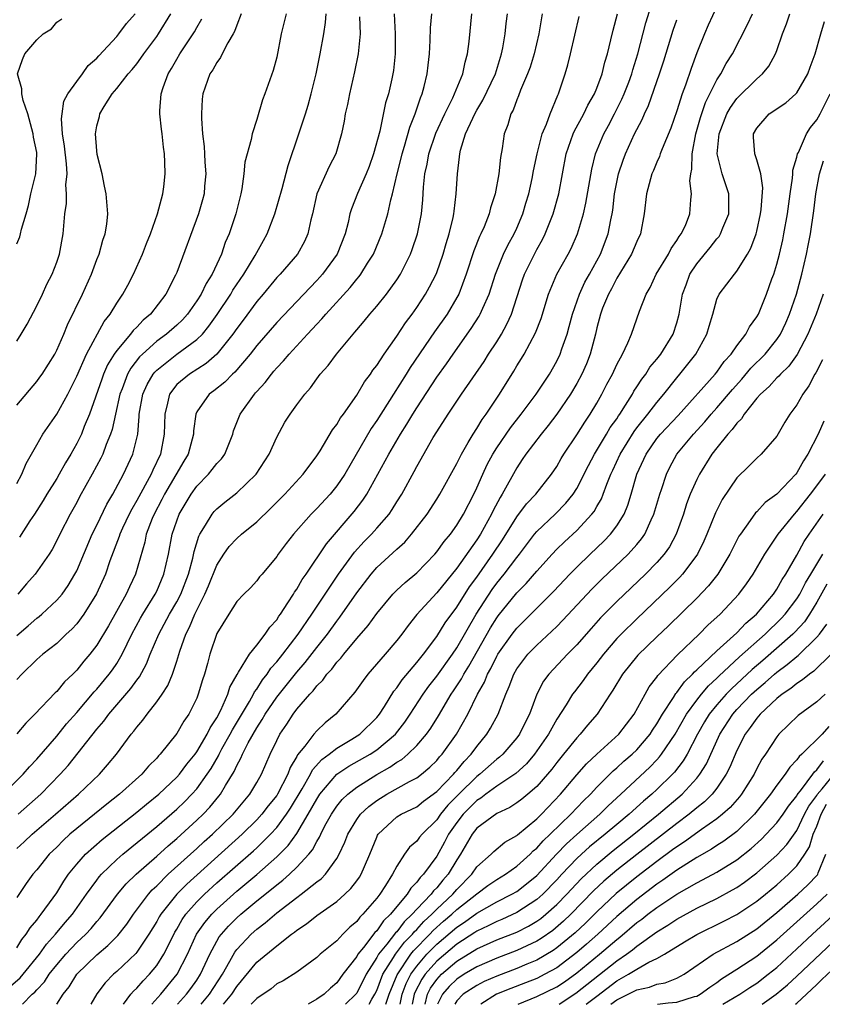
# Model space of a CAD drawing. Units: inches. Extents: x 2511000 to 2513632, y 1503000 to 1506000.
# Drawn here: x 2512197 to 2512278, y 1503000 to 1503098 of the extents above; entities that cross this region are included whole.
import ezdxf

# ---------------------------------------------------------------- set-up
doc = ezdxf.new("R2010")
doc.units = ezdxf.units.IN
doc.header["$MEASUREMENT"] = 0
doc.layers.add('LD25111503_2ft', color=120, linetype='Continuous')

msp = doc.modelspace()

# ---------------------------------------------------------------- linework, layer by layer
at = {"layer": 'LD25111503_2ft'}
for points, elevation in [([(2512197.592, 1503000), (2512198.56, 1503001), (2512198.794, 1503001.206), (2512199, 1503001.449), (2512199.762, 1503002.238), (2512200.26, 1503003), (2512201, 1503003.949), (2512201.901, 1503005), (2512203, 1503006.164), (2512203.898, 1503007), (2512204.429, 1503007.571), (2512205, 1503008.261), (2512205.355, 1503008.645), (2512207.062, 1503011), (2512207.951, 1503012.049), (2512208.938, 1503013), (2512211, 1503014.809), (2512212.148, 1503015.852), (2512213, 1503016.57), (2512215, 1503018.4), (2512215.626, 1503019), (2512216.3, 1503019.7), (2512217.207, 1503020.793), (2512217.37, 1503021), (2512217.872, 1503021.872), (2512218.736, 1503023.264), (2512219, 1503023.877), (2512219.41, 1503024.59), (2512219.572, 1503025), (2512220.138, 1503026.138), (2512221, 1503027.651), (2512221.547, 1503028.453), (2512221.847, 1503029), (2512223, 1503030.707), (2512225, 1503033.204), (2512225.846, 1503034.154), (2512227, 1503035.65), (2512228.067, 1503037), (2512229, 1503038.294), (2512229.317, 1503038.683), (2512231, 1503041.129), (2512232.427, 1503043), (2512233, 1503043.659), (2512235, 1503045.501), (2512235.793, 1503046.207), (2512236.49, 1503047), (2512238.025, 1503049), (2512239, 1503050.483), (2512239.319, 1503051), (2512241, 1503054.067), (2512241.458, 1503055), (2512242.15, 1503056.15), (2512242.629, 1503057), (2512243, 1503057.562), (2512243.533, 1503058.467), (2512243.937, 1503059), (2512245.273, 1503061), (2512246.7, 1503063.3), (2512247, 1503063.819), (2512247.458, 1503064.542), (2512247.727, 1503065), (2512248.878, 1503067.122), (2512249.432, 1503068.568), (2512250.157, 1503071), (2512251.006, 1503072.994), (2512252.14, 1503075), (2512252.44, 1503075.56), (2512253.065, 1503077), (2512253.658, 1503079), (2512253.917, 1503080.083), (2512254.507, 1503083.493), (2512254.888, 1503085), (2512255.701, 1503087), (2512256.161, 1503087.838), (2512256.771, 1503089), (2512257.519, 1503090.48), (2512257.74, 1503091), (2512258.19, 1503092.19), (2512258.493, 1503093), (2512258.598, 1503093.402), (2512259.095, 1503095), (2512259.903, 1503098.097), (2512260.815, 1503101)], 8360), ([(2512195.448, 1503001), (2512197.34, 1503002.66), (2512197.629, 1503003), (2512199.264, 1503005), (2512199.982, 1503006.018), (2512200.868, 1503007), (2512201.837, 1503008.163), (2512202.578, 1503009), (2512203.98, 1503011), (2512205, 1503012.416), (2512205.249, 1503012.751), (2512205.477, 1503013), (2512207, 1503014.472), (2512207.605, 1503015), (2512211, 1503017.77), (2512213, 1503019.509), (2512213.763, 1503020.237), (2512214.518, 1503021), (2512215, 1503021.54), (2512216.051, 1503023), (2512216.427, 1503023.573), (2512217.167, 1503024.833), (2512217.238, 1503025), (2512217.522, 1503025.522), (2512218.352, 1503027), (2512218.566, 1503027.434), (2512220.275, 1503030.275), (2512220.678, 1503031), (2512220.776, 1503031.224), (2512221, 1503031.514), (2512221.574, 1503032.425), (2512222.039, 1503033), (2512222.413, 1503033.587), (2512223, 1503034.23), (2512223.621, 1503035), (2512225.152, 1503037), (2512226.52, 1503039), (2512227.853, 1503041), (2512228.297, 1503041.703), (2512229.191, 1503043), (2512230.79, 1503045.211), (2512231.746, 1503046.254), (2512232.482, 1503047), (2512233, 1503047.581), (2512234.236, 1503049), (2512234.548, 1503049.452), (2512235, 1503050.215), (2512235.496, 1503051), (2512236.736, 1503053.264), (2512237, 1503053.774), (2512238.643, 1503056.643), (2512239, 1503057.234), (2512240.129, 1503059), (2512241.474, 1503061), (2512243.733, 1503064.267), (2512244.19, 1503065), (2512245, 1503066.237), (2512245.468, 1503067), (2512246.02, 1503067.98), (2512246.476, 1503069), (2512247.585, 1503072.415), (2512247.788, 1503073), (2512248.767, 1503075), (2512249, 1503075.445), (2512249.566, 1503076.434), (2512249.835, 1503077), (2512250.63, 1503079), (2512251.207, 1503081), (2512251.941, 1503085), (2512252.629, 1503087), (2512252.74, 1503087.26), (2512253.706, 1503089), (2512254.122, 1503089.878), (2512254.767, 1503091), (2512255, 1503091.587), (2512255.524, 1503093), (2512255.809, 1503094.191), (2512256.061, 1503095), (2512256.41, 1503096.41), (2512256.626, 1503097.374), (2512257.077, 1503099)], 8358), ([(2512195.633, 1503021), (2512197.645, 1503023), (2512198.263, 1503023.737), (2512199, 1503024.504), (2512201, 1503026.798), (2512201.98, 1503028.02), (2512203, 1503029.174), (2512204.756, 1503031.244), (2512205, 1503031.502), (2512206.252, 1503033), (2512206.569, 1503033.431), (2512207, 1503034.081), (2512207.544, 1503035), (2512208.033, 1503036.033), (2512208.516, 1503037), (2512209.387, 1503038.612), (2512209.61, 1503039), (2512210.858, 1503041), (2512211, 1503041.297), (2512211.723, 1503043), (2512212.162, 1503045), (2512212.547, 1503047), (2512213, 1503048.332), (2512213.253, 1503049), (2512214.438, 1503051), (2512215, 1503051.793), (2512216.19, 1503053), (2512216.557, 1503053.443), (2512217, 1503054.054), (2512217.467, 1503054.533), (2512217.806, 1503055), (2512218.599, 1503057), (2512218.691, 1503057.309), (2512219.357, 1503059), (2512220.773, 1503061), (2512220.888, 1503061.112), (2512221, 1503061.26), (2512221.847, 1503062.153), (2512222.469, 1503063), (2512222.725, 1503063.275), (2512223, 1503063.612), (2512223.688, 1503064.312), (2512224.245, 1503065), (2512226.074, 1503067), (2512226.529, 1503067.471), (2512227, 1503067.999), (2512227.497, 1503068.503), (2512227.903, 1503069), (2512230.338, 1503071.662), (2512231, 1503072.5), (2512231.237, 1503072.763), (2512231.412, 1503073), (2512232.077, 1503074.077), (2512232.671, 1503075), (2512233.502, 1503077), (2512234.099, 1503079), (2512234.414, 1503080.414), (2512234.584, 1503081), (2512235.047, 1503083), (2512235.435, 1503084.565), (2512235.525, 1503085), (2512235.771, 1503085.771), (2512236.306, 1503087.693), (2512236.844, 1503089), (2512237.375, 1503090.625), (2512237.544, 1503091), (2512237.752, 1503091.752), (2512238.042, 1503093), (2512238.126, 1503093.874), (2512238.277, 1503095), (2512238.356, 1503096.356), (2512238.38, 1503097.62), (2512238.506, 1503099)], 8348), ([(2512249.548, 1503099), (2512249.197, 1503097), (2512248.737, 1503095), (2512248.328, 1503093.672), (2512248.086, 1503093), (2512247.38, 1503091.38), (2512247.178, 1503090.822), (2512247, 1503090.41), (2512246.627, 1503089.374), (2512246.407, 1503089), (2512246.104, 1503087.896), (2512245.755, 1503087), (2512245.535, 1503085.535), (2512245.358, 1503084.642), (2512245.2, 1503083), (2512244.839, 1503081), (2512244.385, 1503079.615), (2512244.242, 1503079), (2512243.729, 1503077.73), (2512243.407, 1503077), (2512243.267, 1503076.733), (2512242.691, 1503075.309), (2512241.953, 1503073), (2512241.195, 1503071), (2512241, 1503070.641), (2512240.028, 1503069), (2512238.781, 1503067.219), (2512236.349, 1503063.651), (2512235.951, 1503063), (2512234.664, 1503061), (2512233, 1503058.369), (2512232.445, 1503057.555), (2512229.795, 1503053), (2512229, 1503051.812), (2512228.34, 1503051), (2512227, 1503049.545), (2512226.453, 1503049), (2512224.668, 1503047), (2512223.936, 1503046.064), (2512223.151, 1503045), (2512223, 1503044.761), (2512221.532, 1503043), (2512221.281, 1503042.718), (2512221, 1503042.327), (2512220.363, 1503041.637), (2512219.717, 1503041), (2512219, 1503040.256), (2512218.199, 1503039), (2512217, 1503037.073), (2512216.323, 1503035), (2512216.081, 1503034.081), (2512215.771, 1503033), (2512215.572, 1503032.428), (2512215.157, 1503031), (2512215, 1503030.613), (2512214.204, 1503029), (2512213.709, 1503028.291), (2512213, 1503027.077), (2512211.347, 1503025), (2512211.173, 1503024.827), (2512211, 1503024.62), (2512210.186, 1503023.814), (2512209.496, 1503023), (2512207.266, 1503021), (2512205.996, 1503020.004), (2512203, 1503017.569), (2512202.326, 1503017), (2512201.635, 1503016.365), (2512201, 1503015.723), (2512200.247, 1503015), (2512199, 1503013.455), (2512198.606, 1503013), (2512197.929, 1503012.071), (2512197, 1503010.67)], 8354), ([(2512197, 1503015.582), (2512197.754, 1503016.246), (2512198.547, 1503017), (2512200.889, 1503019), (2512203.185, 1503021), (2512205.262, 1503023), (2512206.077, 1503023.923), (2512206.96, 1503025), (2512208.453, 1503027), (2512208.71, 1503027.29), (2512209, 1503027.703), (2512209.597, 1503028.403), (2512210.028, 1503029), (2512211, 1503030.232), (2512211.538, 1503031), (2512212.118, 1503031.882), (2512212.57, 1503033), (2512213, 1503034.287), (2512213.313, 1503035.313), (2512213.905, 1503037), (2512214.287, 1503037.713), (2512214.803, 1503039), (2512215.824, 1503041), (2512216.183, 1503041.817), (2512217, 1503043.881), (2512217.709, 1503045), (2512218.238, 1503045.762), (2512219, 1503046.578), (2512219.479, 1503047), (2512221, 1503048.23), (2512222.41, 1503049.59), (2512223.798, 1503051), (2512225.632, 1503053), (2512227, 1503054.822), (2512227.333, 1503055.333), (2512228.59, 1503057.41), (2512229, 1503057.943), (2512229.38, 1503058.62), (2512229.663, 1503059), (2512231, 1503060.899), (2512231.778, 1503062.222), (2512232.379, 1503063), (2512232.62, 1503063.38), (2512233, 1503063.869), (2512233.731, 1503065), (2512235, 1503066.787), (2512235.873, 1503068.128), (2512236.532, 1503069), (2512237, 1503069.653), (2512237.879, 1503071), (2512238.284, 1503071.716), (2512238.944, 1503073), (2512239, 1503073.139), (2512239.649, 1503075), (2512239.938, 1503076.062), (2512240.237, 1503077), (2512240.641, 1503078.641), (2512240.709, 1503079), (2512240.727, 1503079.273), (2512240.952, 1503081), (2512241.058, 1503083), (2512241.286, 1503084.714), (2512241.305, 1503085), (2512241.385, 1503085.385), (2512241.89, 1503087), (2512242.591, 1503088.591), (2512242.791, 1503089), (2512243, 1503089.379), (2512243.624, 1503090.376), (2512244.859, 1503093), (2512245.485, 1503095), (2512245.605, 1503095.605), (2512245.828, 1503097), (2512245.943, 1503098.057), (2512246.074, 1503099)], 8352), ([(2512234.752, 1503099), (2512234.848, 1503097), (2512234.84, 1503095), (2512234.663, 1503093.337), (2512234.615, 1503093), (2512234.511, 1503092.511), (2512234.167, 1503091), (2512233.888, 1503090.112), (2512233.293, 1503087.293), (2512232.681, 1503085), (2512232.241, 1503083.759), (2512231.93, 1503083), (2512231.062, 1503081.062), (2512230.478, 1503079.522), (2512230.322, 1503079), (2512230.134, 1503078.134), (2512229.831, 1503077), (2512229.028, 1503075), (2512227.587, 1503073), (2512227.314, 1503072.686), (2512227, 1503072.34), (2512223, 1503068.14), (2512221, 1503065.86), (2512220.329, 1503065), (2512218.801, 1503063.199), (2512218.57, 1503063), (2512217.815, 1503062.185), (2512216.693, 1503061.307), (2512216.251, 1503061), (2512215, 1503059.216), (2512214.896, 1503059), (2512214.678, 1503057.321), (2512214.669, 1503057), (2512214.138, 1503055), (2512213.703, 1503054.297), (2512212.91, 1503052.91), (2512211.787, 1503051), (2512211.525, 1503050.475), (2512210.737, 1503049), (2512210.549, 1503048.548), (2512209.958, 1503047), (2512209.799, 1503046.201), (2512208.865, 1503043), (2512208.26, 1503041.739), (2512207.934, 1503041), (2512206.174, 1503037.826), (2512205, 1503035.884), (2512204.313, 1503035), (2512203.709, 1503034.291), (2512203, 1503033.413), (2512202.595, 1503033), (2512201.777, 1503032.223), (2512201, 1503031.266), (2512200.858, 1503031.142), (2512198.802, 1503029), (2512197.9, 1503028.1), (2512197, 1503027.021)], 8346), ([(2512197, 1503036.854), (2512198.156, 1503037.844), (2512199, 1503038.6), (2512199.229, 1503038.771), (2512199.497, 1503039), (2512201, 1503040.382), (2512201.53, 1503041), (2512202.14, 1503041.86), (2512202.826, 1503043), (2512203, 1503043.343), (2512204.541, 1503047), (2512205, 1503047.907), (2512206.005, 1503049.995), (2512206.608, 1503051), (2512207.684, 1503053), (2512208.614, 1503055), (2512209.096, 1503057), (2512209.255, 1503058.745), (2512209.259, 1503059), (2512209.615, 1503061), (2512210.039, 1503061.961), (2512210.642, 1503063), (2512210.796, 1503063.204), (2512211, 1503063.4), (2512213, 1503064.974), (2512215, 1503066.437), (2512215.568, 1503067), (2512216.223, 1503067.776), (2512217.059, 1503068.941), (2512218.409, 1503071), (2512218.618, 1503071.381), (2512219.709, 1503073), (2512220.846, 1503074.846), (2512221.662, 1503076.338), (2512222.054, 1503077), (2512222.82, 1503079), (2512223.532, 1503081.532), (2512224.153, 1503083.847), (2512225.208, 1503087), (2512225.864, 1503089), (2512226.13, 1503089.87), (2512226.452, 1503091), (2512226.93, 1503093), (2512227.328, 1503095), (2512227.696, 1503097), (2512227.872, 1503098.128), (2512227.929, 1503099)], 8342), ([(2512197, 1503059.904), (2512199, 1503062.259), (2512199.321, 1503062.679), (2512199.541, 1503063), (2512200.8, 1503065), (2512201, 1503065.375), (2512201.723, 1503067), (2512202.091, 1503067.909), (2512203.577, 1503071), (2512204.473, 1503073), (2512205, 1503074.444), (2512205.232, 1503075), (2512205.62, 1503076.38), (2512205.848, 1503077), (2512205.998, 1503077.998), (2512206.108, 1503079), (2512205.942, 1503081), (2512205.792, 1503081.792), (2512205.529, 1503083), (2512205.045, 1503084.955), (2512205, 1503085.3), (2512204.861, 1503087), (2512205, 1503087.796), (2512205.265, 1503088.735), (2512205.313, 1503089), (2512205.755, 1503089.755), (2512206.559, 1503091), (2512207, 1503091.536), (2512208.14, 1503093), (2512208.547, 1503093.453), (2512209, 1503094.02), (2512209.425, 1503094.575), (2512209.697, 1503095), (2512211, 1503096.751), (2512211.172, 1503097), (2512212.402, 1503099)], 8334), ([(2512197, 1503066.295), (2512197.45, 1503067), (2512198.03, 1503067.971), (2512199, 1503069.827), (2512199.572, 1503071), (2512200.024, 1503071.976), (2512200.547, 1503073), (2512201, 1503074.171), (2512201.274, 1503075), (2512201.638, 1503077), (2512201.82, 1503079), (2512201.962, 1503080.038), (2512201.978, 1503081), (2512201.926, 1503081.926), (2512202.036, 1503083), (2512201.991, 1503084.009), (2512201.782, 1503085.782), (2512201.589, 1503087), (2512201.482, 1503088.518), (2512201.53, 1503089), (2512201.724, 1503090.276), (2512202.119, 1503091), (2512203, 1503092.238), (2512203.586, 1503093), (2512204.157, 1503093.843), (2512205, 1503094.563), (2512205.196, 1503094.804), (2512207, 1503096.735), (2512207.223, 1503097), (2512207.97, 1503098.03), (2512208.84, 1503099)], 8332), ([(2512223.935, 1503099), (2512223.457, 1503097), (2512223, 1503094.663), (2512222.652, 1503093.349), (2512221.807, 1503091), (2512221.574, 1503090.425), (2512221, 1503088.441), (2512220.535, 1503087), (2512220.442, 1503086.442), (2512219.815, 1503084.185), (2512219.721, 1503083), (2512219.512, 1503081.512), (2512219.397, 1503081), (2512218.901, 1503079), (2512218.238, 1503077), (2512217.858, 1503076.142), (2512217.463, 1503075), (2512216.534, 1503073), (2512215.94, 1503072.06), (2512215.442, 1503071), (2512215, 1503070.316), (2512214.07, 1503069), (2512213.567, 1503068.433), (2512213, 1503067.9), (2512211.99, 1503067), (2512211, 1503066.279), (2512209.571, 1503065), (2512209.28, 1503064.72), (2512208.406, 1503063.594), (2512208.082, 1503063), (2512207.527, 1503061.527), (2512207.31, 1503061), (2512206.863, 1503059), (2512206.548, 1503057.452), (2512206.39, 1503057), (2512205.943, 1503055.943), (2512205.601, 1503055), (2512205.406, 1503054.594), (2512204.547, 1503053), (2512203.283, 1503050.717), (2512203, 1503050.169), (2512202.338, 1503049), (2512201.304, 1503047), (2512201, 1503046.357), (2512200.533, 1503045.467), (2512200.23, 1503045), (2512198.853, 1503043), (2512197.98, 1503042.02), (2512197.116, 1503041)], 8340), ([(2512197.149, 1503019), (2512199.415, 1503021), (2512201.358, 1503023), (2512202.132, 1503023.868), (2512205, 1503027.491), (2512205.703, 1503028.297), (2512206.211, 1503029), (2512208.426, 1503031.574), (2512209, 1503032.416), (2512209.261, 1503032.739), (2512209.973, 1503034.027), (2512210.356, 1503035), (2512211.194, 1503037), (2512212.278, 1503039), (2512213, 1503040.234), (2512213.4, 1503041), (2512214.171, 1503043), (2512214.601, 1503044.602), (2512214.735, 1503045.265), (2512215.199, 1503046.8), (2512215.311, 1503047), (2512215.88, 1503047.88), (2512216.539, 1503049), (2512216.745, 1503049.255), (2512217, 1503049.532), (2512217.806, 1503050.194), (2512219, 1503051.131), (2512220.948, 1503053), (2512222.234, 1503055), (2512223, 1503056.692), (2512223.821, 1503058.179), (2512224.339, 1503059), (2512225, 1503059.923), (2512225.796, 1503061), (2512226.362, 1503061.638), (2512227, 1503062.529), (2512227.357, 1503063), (2512228.136, 1503063.864), (2512228.968, 1503065), (2512230.625, 1503067), (2512230.809, 1503067.191), (2512231, 1503067.431), (2512231.728, 1503068.272), (2512232.311, 1503069), (2512233, 1503069.791), (2512233.968, 1503071), (2512235, 1503072.421), (2512235.373, 1503073), (2512236.384, 1503075), (2512236.557, 1503075.443), (2512237.078, 1503077), (2512237.459, 1503079), (2512237.597, 1503080.403), (2512237.668, 1503081.668), (2512237.814, 1503083), (2512238.035, 1503083.965), (2512238.201, 1503085), (2512238.91, 1503087.09), (2512239.797, 1503089), (2512240.598, 1503090.598), (2512240.778, 1503091), (2512241.595, 1503093), (2512241.828, 1503094.172), (2512242.075, 1503095), (2512242.227, 1503096.227), (2512242.509, 1503099)], 8350), ([(2512219.45, 1503099), (2512219, 1503097.874), (2512218.768, 1503097.231), (2512218.645, 1503097), (2512218.11, 1503096.11), (2512217.539, 1503095), (2512217.367, 1503094.633), (2512217, 1503094.15), (2512216.6, 1503093.4), (2512216.304, 1503093), (2512215.608, 1503091), (2512215.529, 1503090.471), (2512215.489, 1503089), (2512215.461, 1503088.539), (2512215.587, 1503087), (2512215.747, 1503085.747), (2512215.766, 1503085), (2512215.813, 1503084.187), (2512215.904, 1503083), (2512215.787, 1503081.788), (2512215.736, 1503081), (2512215.59, 1503080.41), (2512215.161, 1503079), (2512213, 1503073.159), (2512212.878, 1503072.878), (2512211.917, 1503071), (2512210.385, 1503069), (2512209.628, 1503068.372), (2512209, 1503067.7), (2512208.64, 1503067.36), (2512208.384, 1503067), (2512207, 1503065.369), (2512206.748, 1503065), (2512206.081, 1503063.919), (2512205.682, 1503063), (2512205.495, 1503062.505), (2512204.282, 1503059), (2512203.759, 1503057.759), (2512203.469, 1503057), (2512203, 1503056.056), (2512202.404, 1503055), (2512201.873, 1503054.127), (2512201.258, 1503053), (2512201, 1503052.567), (2512200.019, 1503051), (2512199.639, 1503050.361), (2512198.779, 1503049), (2512198.317, 1503048.317), (2512197.291, 1503046.709)], 8338), ([(2512267, 1503099.732), (2512266.14, 1503097.86), (2512265.773, 1503097), (2512265, 1503095.096), (2512264.442, 1503093.558), (2512263.881, 1503091.881), (2512263.546, 1503091), (2512263, 1503089.305), (2512262.406, 1503087.594), (2512261.527, 1503085.527), (2512261.337, 1503085), (2512261.267, 1503084.733), (2512261, 1503084.179), (2512260.657, 1503083.343), (2512260.497, 1503083), (2512259.958, 1503081), (2512259.745, 1503079), (2512259.362, 1503077), (2512259, 1503076.256), (2512258.484, 1503075), (2512257, 1503072.571), (2512256.465, 1503071.534), (2512256.159, 1503071), (2512255.582, 1503069.582), (2512255.365, 1503069), (2512255, 1503067.626), (2512254.857, 1503067), (2512254.334, 1503065), (2512253.963, 1503064.037), (2512253.506, 1503063), (2512253, 1503062.066), (2512252.367, 1503061), (2512251.006, 1503058.994), (2512250.153, 1503057.847), (2512249.434, 1503057), (2512247.916, 1503055), (2512247.557, 1503054.443), (2512247, 1503053.632), (2512245.555, 1503051), (2512245.33, 1503050.67), (2512244.645, 1503049.355), (2512244.487, 1503049), (2512243.365, 1503047), (2512243, 1503046.436), (2512241, 1503043.605), (2512239, 1503041.127), (2512237.022, 1503038.978), (2512236.131, 1503037.869), (2512235.496, 1503037), (2512235, 1503036.353), (2512233.853, 1503035), (2512232.12, 1503033), (2512231.626, 1503032.374), (2512230.809, 1503031.192), (2512228.918, 1503029), (2512227.855, 1503028.145), (2512227, 1503027.333), (2512226.715, 1503027), (2512225.82, 1503025.82), (2512225.079, 1503024.921), (2512225, 1503024.758), (2512224.342, 1503023.658), (2512224.109, 1503023), (2512223.074, 1503021), (2512223, 1503020.886), (2512222.153, 1503019.847), (2512221.511, 1503019), (2512221, 1503018.44), (2512219.542, 1503017), (2512213.995, 1503012.005), (2512213.003, 1503011), (2512211.413, 1503009), (2512211.256, 1503008.744), (2512211, 1503008.263), (2512210.222, 1503007), (2512209, 1503005.201), (2512208.91, 1503005.09), (2512207, 1503003.293), (2512206.663, 1503003), (2512205.843, 1503002.157), (2512205, 1503001.048), (2512204.426, 1503000)], 8364), ([(2512207.681, 1503000), (2512208.414, 1503001), (2512208.676, 1503001.325), (2512209, 1503001.615), (2512209.638, 1503002.362), (2512210.278, 1503003), (2512211, 1503003.881), (2512211.705, 1503005), (2512212.154, 1503005.846), (2512212.802, 1503007.198), (2512213, 1503007.518), (2512213.534, 1503008.466), (2512213.914, 1503009), (2512215, 1503010.23), (2512215.766, 1503011), (2512217, 1503012.13), (2512220.67, 1503015.33), (2512221, 1503015.638), (2512222.374, 1503017), (2512223, 1503017.69), (2512223.971, 1503019), (2512224.384, 1503019.615), (2512225.553, 1503021.553), (2512226.374, 1503023), (2512226.578, 1503023.422), (2512227.518, 1503024.482), (2512228.226, 1503025), (2512229, 1503025.619), (2512230.499, 1503026.499), (2512231.294, 1503027), (2512233, 1503028.665), (2512233.275, 1503029), (2512233.78, 1503029.78), (2512234.712, 1503031.288), (2512235, 1503031.623), (2512235.55, 1503032.45), (2512237, 1503034.158), (2512237.675, 1503035), (2512239, 1503036.773), (2512239.857, 1503038.144), (2512241, 1503039.683), (2512242.277, 1503041.723), (2512243, 1503042.711), (2512244.607, 1503045), (2512245.564, 1503046.436), (2512247, 1503048.729), (2512247.982, 1503050.019), (2512248.912, 1503051), (2512250.481, 1503053), (2512251, 1503053.77), (2512251.442, 1503054.558), (2512251.716, 1503055), (2512253, 1503056.92), (2512253.796, 1503058.205), (2512254.346, 1503059), (2512255, 1503060.095), (2512255.515, 1503061), (2512256.016, 1503061.984), (2512256.562, 1503063), (2512257, 1503063.969), (2512257.569, 1503065), (2512258.108, 1503066.108), (2512258.479, 1503067), (2512259.277, 1503069.277), (2512259.936, 1503071), (2512260.341, 1503071.659), (2512260.939, 1503073), (2512262.161, 1503075), (2512262.436, 1503075.564), (2512263, 1503076.337), (2512263.248, 1503076.752), (2512263.451, 1503077), (2512263.856, 1503077.856), (2512264.299, 1503079), (2512264.405, 1503080.405), (2512264.478, 1503081), (2512264.32, 1503082.32), (2512264.404, 1503083), (2512264.52, 1503083.48), (2512264.533, 1503085), (2512264.914, 1503087), (2512265.37, 1503088.63), (2512265.871, 1503090.129), (2512266.316, 1503091), (2512267, 1503092.401), (2512267.39, 1503093), (2512267.947, 1503094.053), (2512268.569, 1503095), (2512270.07, 1503097.93), (2512270.563, 1503099)], 8366), ([(2512210.497, 1503000), (2512211.397, 1503001), (2512213.056, 1503003), (2512214.066, 1503005), (2512214.991, 1503007), (2512215.809, 1503008.191), (2512216.501, 1503009), (2512217, 1503009.501), (2512219, 1503011.304), (2512221.011, 1503012.989), (2512223, 1503014.74), (2512224.133, 1503015.867), (2512225, 1503017.086), (2512226.149, 1503019), (2512227, 1503020.52), (2512227.315, 1503021), (2512229, 1503022.995), (2512230.2, 1503023.8), (2512232.328, 1503025), (2512233, 1503025.438), (2512234.873, 1503027), (2512235.801, 1503028.199), (2512236.345, 1503029), (2512237.627, 1503031), (2512238.207, 1503031.793), (2512239, 1503032.796), (2512240.576, 1503035), (2512241, 1503035.625), (2512242.956, 1503039), (2512244.54, 1503041.46), (2512245, 1503042.082), (2512245.752, 1503043), (2512247, 1503044.674), (2512247.271, 1503045), (2512248.779, 1503047), (2512249, 1503047.271), (2512250.834, 1503049), (2512251.917, 1503050.083), (2512252.635, 1503051), (2512253, 1503051.574), (2512254.157, 1503053.843), (2512254.782, 1503055), (2512255.987, 1503057), (2512256.356, 1503057.645), (2512257, 1503058.54), (2512257.176, 1503058.824), (2512257.308, 1503059), (2512257.874, 1503059.874), (2512258.561, 1503061), (2512258.71, 1503061.29), (2512259, 1503061.712), (2512259.504, 1503062.496), (2512259.897, 1503063), (2512260.317, 1503063.682), (2512261, 1503064.487), (2512261.399, 1503065), (2512262.638, 1503067), (2512263, 1503068.115), (2512263.244, 1503069), (2512263.572, 1503071), (2512263.93, 1503071.93), (2512264.316, 1503073), (2512265, 1503074.016), (2512266.348, 1503075.651), (2512267, 1503076.505), (2512267.237, 1503076.763), (2512267.375, 1503077), (2512267.611, 1503077.611), (2512268.214, 1503079), (2512268.211, 1503081), (2512267.898, 1503081.898), (2512267.547, 1503083), (2512267.052, 1503085), (2512267.239, 1503087), (2512268.017, 1503089), (2512268.358, 1503089.642), (2512269, 1503090.552), (2512271, 1503092.512), (2512271.583, 1503093), (2512272.217, 1503093.783), (2512272.875, 1503095), (2512273, 1503095.327), (2512273.569, 1503097), (2512273.985, 1503098.015), (2512274.309, 1503099)], 8368), ([(2512197, 1503005.647), (2512197.523, 1503006.477), (2512197.96, 1503007), (2512198.35, 1503007.65), (2512199, 1503008.41), (2512199.241, 1503008.759), (2512199.459, 1503009), (2512200.647, 1503010.647), (2512201, 1503011.157), (2512201.698, 1503012.302), (2512202.193, 1503013), (2512203, 1503014), (2512203.884, 1503015), (2512205.533, 1503016.467), (2512209, 1503019.19), (2512209.983, 1503020.017), (2512211.195, 1503021), (2512213, 1503022.706), (2512213.264, 1503023), (2512214.008, 1503023.992), (2512214.834, 1503025), (2512215, 1503025.226), (2512216.058, 1503027), (2512216.358, 1503027.642), (2512217, 1503028.623), (2512217.415, 1503029.415), (2512218.101, 1503031), (2512218.305, 1503031.696), (2512219.032, 1503032.968), (2512219.189, 1503033.189), (2512220.29, 1503035), (2512221, 1503035.889), (2512221.85, 1503037), (2512222.297, 1503037.703), (2512223, 1503038.446), (2512223.213, 1503038.787), (2512223.373, 1503039), (2512224.121, 1503040.121), (2512224.677, 1503041), (2512224.791, 1503041.21), (2512225, 1503041.492), (2512225.546, 1503042.454), (2512225.937, 1503043), (2512227.964, 1503046.036), (2512230.748, 1503049.252), (2512231.616, 1503050.384), (2512232.012, 1503051), (2512234.192, 1503055), (2512235.375, 1503057), (2512236.013, 1503057.986), (2512236.609, 1503059), (2512237, 1503059.623), (2512239, 1503062.691), (2512239.968, 1503064.031), (2512240.633, 1503065), (2512242.453, 1503067.547), (2512243.227, 1503068.773), (2512243.351, 1503069), (2512243.595, 1503069.595), (2512244.232, 1503071), (2512244.87, 1503073), (2512245.687, 1503075), (2512246.113, 1503075.887), (2512246.741, 1503077), (2512247, 1503077.571), (2512247.602, 1503079), (2512247.917, 1503080.083), (2512248.205, 1503081), (2512248.545, 1503082.544), (2512248.686, 1503083.314), (2512249.03, 1503085), (2512249.543, 1503087), (2512249.977, 1503087.977), (2512250.333, 1503089), (2512251.116, 1503090.884), (2512251.181, 1503091), (2512251.843, 1503093), (2512252.105, 1503093.895), (2512252.384, 1503095), (2512253.244, 1503098.755)], 8356), ([(2512231.291, 1503098.709), (2512231.33, 1503097), (2512231.125, 1503095), (2512230.785, 1503093.215), (2512230.283, 1503091), (2512230.071, 1503089.929), (2512229.85, 1503089), (2512229.726, 1503088.274), (2512229.472, 1503087), (2512228.898, 1503085), (2512228.239, 1503083.761), (2512227.024, 1503081), (2512226.573, 1503079), (2512226.409, 1503078.409), (2512226.106, 1503077), (2512225.759, 1503076.241), (2512225.06, 1503075), (2512223.338, 1503073), (2512223, 1503072.649), (2512221.635, 1503071), (2512221, 1503070.258), (2512219.629, 1503068.371), (2512219, 1503067.553), (2512218.616, 1503067), (2512217.006, 1503064.994), (2512215.95, 1503064.05), (2512214.267, 1503063), (2512213, 1503061.942), (2512212.268, 1503061), (2512212.081, 1503060.081), (2512211.798, 1503059), (2512211.758, 1503057), (2512211.36, 1503055), (2512210.601, 1503053.399), (2512210.437, 1503053), (2512209, 1503050.354), (2512208.498, 1503049.502), (2512208.243, 1503049), (2512207.587, 1503047.587), (2512207.322, 1503047), (2512207.251, 1503046.749), (2512206.325, 1503044.325), (2512205.862, 1503043), (2512204.972, 1503041.028), (2512203.712, 1503039), (2512203, 1503038.044), (2512202.502, 1503037.498), (2512201.951, 1503037), (2512201, 1503036.082), (2512199.62, 1503035), (2512199, 1503034.459), (2512197.498, 1503033), (2512197, 1503032.472)], 8344), ([(2512197, 1503052.073), (2512197.502, 1503053), (2512197.939, 1503054.061), (2512198.493, 1503055), (2512199, 1503055.922), (2512199.618, 1503057), (2512201, 1503058.989), (2512202.097, 1503061), (2512203, 1503062.776), (2512203.983, 1503065), (2512205.738, 1503068.262), (2512206.341, 1503069), (2512207, 1503070.094), (2512207.617, 1503071), (2512208.103, 1503071.897), (2512208.671, 1503073), (2512209.565, 1503075), (2512209.967, 1503076.033), (2512210.364, 1503077), (2512211.085, 1503079), (2512211.606, 1503081), (2512211.726, 1503081.726), (2512211.85, 1503083), (2512211.817, 1503084.183), (2512211.775, 1503085), (2512211.665, 1503085.665), (2512211.546, 1503087), (2512211.466, 1503087.466), (2512211.326, 1503089), (2512211.322, 1503089.322), (2512211.441, 1503091), (2512211.637, 1503091.637), (2512212.131, 1503093), (2512212.467, 1503093.533), (2512213, 1503094.469), (2512213.323, 1503095), (2512214.791, 1503097.209), (2512215, 1503097.631), (2512215.503, 1503098.498)], 8336), ([(2512197, 1503076.018), (2512197.298, 1503076.702), (2512197.38, 1503077), (2512197.474, 1503077.474), (2512197.948, 1503079), (2512198.168, 1503079.832), (2512198.427, 1503081), (2512198.908, 1503083), (2512199.023, 1503084.977), (2512199, 1503085.147), (2512198.686, 1503086.686), (2512198.656, 1503087), (2512198.12, 1503089), (2512197.647, 1503090.354), (2512197.509, 1503091), (2512197.519, 1503091.52), (2512197.078, 1503093), (2512197.574, 1503094.426), (2512197.809, 1503095), (2512199, 1503096.41), (2512199.64, 1503097), (2512200.487, 1503097.513), (2512201, 1503098.17), (2512201.508, 1503098.492)], 8330), ([(2512201.015, 1503000), (2512201.642, 1503001), (2512202.247, 1503001.753), (2512203.011, 1503003), (2512205, 1503004.959), (2512206.126, 1503005.874), (2512207.115, 1503006.885), (2512207.998, 1503008.002), (2512208.68, 1503009), (2512210.163, 1503011), (2512210.556, 1503011.444), (2512211, 1503011.852), (2512212.148, 1503013), (2512215, 1503015.582), (2512215.734, 1503016.266), (2512216.566, 1503017), (2512218.627, 1503019), (2512218.801, 1503019.199), (2512220.302, 1503021), (2512221, 1503022.166), (2512221.476, 1503023), (2512222.353, 1503025), (2512223, 1503026.379), (2512223.308, 1503027), (2512223.995, 1503028.005), (2512224.635, 1503029), (2512225, 1503029.487), (2512226.303, 1503031), (2512226.65, 1503031.35), (2512227, 1503031.821), (2512227.607, 1503032.393), (2512228.023, 1503033), (2512228.502, 1503033.498), (2512229, 1503034.186), (2512229.402, 1503034.598), (2512229.698, 1503035), (2512231, 1503036.577), (2512232.144, 1503037.856), (2512233, 1503039.066), (2512234.62, 1503041), (2512235, 1503041.387), (2512235.832, 1503042.168), (2512237, 1503043.139), (2512238.812, 1503045), (2512239, 1503045.219), (2512239.738, 1503046.261), (2512240.358, 1503047), (2512241, 1503047.903), (2512241.665, 1503049), (2512242.698, 1503051), (2512243, 1503051.634), (2512243.605, 1503053), (2512244.053, 1503053.947), (2512244.612, 1503055), (2512245, 1503055.623), (2512246.364, 1503057.636), (2512247.453, 1503059), (2512248.94, 1503061), (2512250.257, 1503063), (2512251, 1503064.282), (2512251.349, 1503065), (2512251.512, 1503065.512), (2512252.038, 1503067), (2512252.246, 1503067.754), (2512252.561, 1503069), (2512253.261, 1503071), (2512253.814, 1503072.186), (2512254.276, 1503073), (2512255.37, 1503075), (2512256.142, 1503077), (2512256.401, 1503078.401), (2512256.537, 1503079), (2512256.605, 1503079.395), (2512256.781, 1503081), (2512257, 1503082.186), (2512257.169, 1503083), (2512257.624, 1503084.376), (2512257.86, 1503085), (2512258.78, 1503087), (2512259, 1503087.452), (2512259.542, 1503088.458), (2512259.759, 1503089), (2512260.16, 1503089.84), (2512261.273, 1503093), (2512261.703, 1503094.297), (2512262.642, 1503097.358), (2512263, 1503098.423)], 8362), ([(2512213.073, 1503000), (2512213.98, 1503001), (2512214.42, 1503001.58), (2512215, 1503002.403), (2512215.386, 1503003), (2512216.306, 1503005), (2512217, 1503006.298), (2512217.259, 1503006.741), (2512217.46, 1503007), (2512218.18, 1503007.82), (2512219, 1503008.641), (2512219.4, 1503009), (2512221, 1503010.335), (2512222.485, 1503011.515), (2512223, 1503011.959), (2512223.596, 1503012.404), (2512224.27, 1503013), (2512225, 1503013.695), (2512226.215, 1503015), (2512226.573, 1503015.427), (2512227, 1503016.266), (2512227.287, 1503016.714), (2512227.399, 1503017), (2512227.825, 1503017.825), (2512228.466, 1503019), (2512229, 1503019.804), (2512229.537, 1503020.463), (2512230.099, 1503021), (2512231, 1503021.714), (2512233, 1503022.972), (2512234.305, 1503023.695), (2512235, 1503024.191), (2512235.516, 1503024.485), (2512236.11, 1503025), (2512237, 1503025.875), (2512237.971, 1503027), (2512238.401, 1503027.599), (2512239.171, 1503028.829), (2512240.456, 1503031), (2512240.682, 1503031.318), (2512241.475, 1503032.525), (2512241.713, 1503033), (2512242.214, 1503033.785), (2512244.375, 1503037.625), (2512245, 1503038.641), (2512245.154, 1503038.846), (2512247, 1503041.139), (2512247.935, 1503042.065), (2512249, 1503043.302), (2512250.541, 1503045), (2512251, 1503045.491), (2512251.757, 1503046.243), (2512253, 1503047.367), (2512254.522, 1503049), (2512254.732, 1503049.268), (2512255, 1503049.759), (2512255.458, 1503050.542), (2512255.638, 1503051), (2512255.991, 1503051.991), (2512256.406, 1503053), (2512256.601, 1503053.399), (2512257.326, 1503055), (2512258.729, 1503057.272), (2512259, 1503057.631), (2512260.111, 1503059), (2512261, 1503060.168), (2512261.716, 1503061), (2512263, 1503062.628), (2512263.315, 1503063), (2512264.91, 1503065), (2512266.021, 1503067), (2512266.227, 1503067.773), (2512266.59, 1503069), (2512267, 1503070.478), (2512267.226, 1503071), (2512268.76, 1503073), (2512269, 1503073.269), (2512270.075, 1503075), (2512270.418, 1503075.583), (2512270.926, 1503077), (2512271, 1503077.282), (2512271.373, 1503079), (2512271.433, 1503079.433), (2512271.602, 1503081.602), (2512271.394, 1503083), (2512271, 1503084.427), (2512270.79, 1503085), (2512270.674, 1503086.674), (2512270.67, 1503087), (2512271, 1503087.573), (2512272.243, 1503089), (2512273.897, 1503090.103), (2512274.9, 1503091), (2512275, 1503091.109), (2512276.097, 1503093), (2512276.335, 1503093.665), (2512276.852, 1503095), (2512277.399, 1503097), (2512277.761, 1503098.239)], 8370), ([(2512215.444, 1503000), (2512216.28, 1503001), (2512217.567, 1503003), (2512218.319, 1503004.319), (2512218.796, 1503005.204), (2512219, 1503005.467), (2512220.435, 1503007), (2512221, 1503007.506), (2512221.856, 1503008.144), (2512223, 1503009.135), (2512225, 1503010.677), (2512225.443, 1503011), (2512227, 1503012.228), (2512227.448, 1503012.552), (2512227.887, 1503013), (2512229, 1503014.565), (2512229.248, 1503015), (2512229.801, 1503016.199), (2512230.092, 1503017), (2512231, 1503018.471), (2512231.387, 1503019), (2512232.212, 1503019.788), (2512233, 1503020.374), (2512233.999, 1503021), (2512236.274, 1503022.274), (2512237, 1503022.641), (2512237.475, 1503023), (2512238.31, 1503023.69), (2512239, 1503024.376), (2512239.277, 1503024.722), (2512239.542, 1503025), (2512240.986, 1503027.014), (2512242.097, 1503029), (2512243.088, 1503031), (2512243.788, 1503032.212), (2512244.079, 1503033), (2512244.419, 1503033.581), (2512245, 1503034.796), (2512245.12, 1503035), (2512246.532, 1503037), (2512247, 1503037.612), (2512247.704, 1503038.296), (2512249, 1503039.607), (2512250.707, 1503041.293), (2512252.312, 1503043), (2512253, 1503043.704), (2512254.336, 1503045), (2512255.707, 1503046.293), (2512256.379, 1503047), (2512257, 1503047.833), (2512257.73, 1503049), (2512258.108, 1503049.892), (2512258.444, 1503051), (2512259.019, 1503053), (2512259.926, 1503055), (2512261, 1503056.555), (2512261.357, 1503057), (2512263.139, 1503058.861), (2512266.846, 1503063), (2512267, 1503063.191), (2512267.752, 1503064.248), (2512268.451, 1503065), (2512269, 1503065.817), (2512269.911, 1503067), (2512270.266, 1503067.734), (2512271, 1503068.706), (2512271.161, 1503069), (2512271.98, 1503071), (2512272.507, 1503072.507), (2512272.696, 1503073), (2512273, 1503073.975), (2512273.269, 1503075), (2512273.596, 1503076.404), (2512273.717, 1503077), (2512274.059, 1503079), (2512274.335, 1503081), (2512274.587, 1503082.587), (2512274.616, 1503083), (2512274.616, 1503083.383), (2512275, 1503084.696), (2512275.071, 1503085), (2512275.157, 1503085.157), (2512275.96, 1503087), (2512276.363, 1503087.637), (2512277, 1503088.411), (2512277.326, 1503089), (2512278.337, 1503091)], 8372), ([(2512217.688, 1503000), (2512218.493, 1503001), (2512219, 1503001.789), (2512221, 1503004.215), (2512223, 1503005.861), (2512224.462, 1503007), (2512224.779, 1503007.221), (2512225, 1503007.413), (2512225.964, 1503008.036), (2512227, 1503008.877), (2512229, 1503010.284), (2512229.794, 1503011), (2512230.412, 1503011.588), (2512231, 1503012.346), (2512231.276, 1503012.724), (2512231.454, 1503013), (2512231.767, 1503013.767), (2512232.299, 1503015), (2512233, 1503016.722), (2512233.088, 1503016.912), (2512233.148, 1503017), (2512235, 1503018.736), (2512235.428, 1503019), (2512236.502, 1503019.498), (2512237, 1503019.75), (2512237.689, 1503020.311), (2512239, 1503021.261), (2512240.666, 1503023), (2512240.814, 1503023.186), (2512241, 1503023.381), (2512241.728, 1503024.272), (2512242.454, 1503025), (2512243, 1503025.762), (2512244.018, 1503027), (2512244.386, 1503027.614), (2512245.135, 1503029), (2512245.894, 1503031), (2512246.245, 1503031.755), (2512246.694, 1503033), (2512247, 1503033.528), (2512248.117, 1503035), (2512249, 1503035.907), (2512251, 1503037.75), (2512251.619, 1503038.382), (2512254.507, 1503041.493), (2512255.509, 1503042.491), (2512258.151, 1503045), (2512259, 1503045.954), (2512259.481, 1503046.519), (2512259.801, 1503047), (2512260.444, 1503048.444), (2512260.719, 1503049), (2512261.297, 1503051), (2512261.463, 1503051.464), (2512261.961, 1503053), (2512262.303, 1503053.697), (2512263.006, 1503055), (2512264.656, 1503057), (2512265.793, 1503058.208), (2512266.45, 1503059), (2512267, 1503059.608), (2512268.561, 1503061.44), (2512269.507, 1503062.493), (2512270.41, 1503063.59), (2512271.826, 1503065), (2512273, 1503066.461), (2512273.364, 1503067), (2512273.89, 1503068.11), (2512274.286, 1503069), (2512274.963, 1503071), (2512275.502, 1503073), (2512275.977, 1503075), (2512276.15, 1503075.85), (2512276.358, 1503077), (2512276.689, 1503079.311), (2512276.904, 1503081), (2512277.272, 1503083), (2512277.683, 1503084.317)], 8374), ([(2512277.622, 1503071), (2512276.937, 1503069), (2512276.104, 1503067), (2512275.033, 1503064.967), (2512274.203, 1503063.797), (2512273.356, 1503063), (2512273.202, 1503062.798), (2512273, 1503062.618), (2512272.24, 1503061.76), (2512271.369, 1503061), (2512271, 1503060.575), (2512269.752, 1503059), (2512269.471, 1503058.529), (2512269, 1503058.096), (2512268.545, 1503057.455), (2512268.098, 1503057), (2512267, 1503055.633), (2512266.511, 1503055), (2512265.262, 1503053), (2512265, 1503052.473), (2512264.355, 1503051), (2512263.984, 1503050.016), (2512263.666, 1503049), (2512262.943, 1503047), (2512262.263, 1503045.737), (2512261.745, 1503045), (2512261, 1503044.15), (2512259.875, 1503043), (2512257, 1503040.277), (2512255.377, 1503038.623), (2512254.431, 1503037.57), (2512253, 1503035.919), (2512252.09, 1503035), (2512250.2, 1503033), (2512249.69, 1503032.31), (2512249.006, 1503031), (2512248.272, 1503029), (2512247.838, 1503028.161), (2512247.275, 1503027), (2512247, 1503026.634), (2512245.593, 1503025), (2512245.286, 1503024.714), (2512245, 1503024.502), (2512243.324, 1503023), (2512243, 1503022.76), (2512241.202, 1503021), (2512240.105, 1503019.895), (2512239.39, 1503019), (2512239, 1503018.431), (2512237.527, 1503017), (2512237.289, 1503016.711), (2512237, 1503016.301), (2512236.286, 1503015.714), (2512235.782, 1503015), (2512235, 1503013.816), (2512234.59, 1503013), (2512233.883, 1503011.883), (2512233.298, 1503011), (2512233, 1503010.617), (2512231.609, 1503009), (2512231.295, 1503008.705), (2512231, 1503008.293), (2512230.298, 1503007.702), (2512229.609, 1503007), (2512229, 1503006.345), (2512227.352, 1503005), (2512227, 1503004.666), (2512225, 1503003.199), (2512223.643, 1503002.357), (2512223, 1503002.031), (2512222.441, 1503001.559), (2512221, 1503000.589), (2512220.451, 1503000)], 8376), ([(2512277.567, 1503064.433), (2512276.89, 1503063.11), (2512276.811, 1503063), (2512276.192, 1503061.808), (2512275.603, 1503061), (2512275, 1503059.908), (2512274.318, 1503059), (2512273.817, 1503058.183), (2512273, 1503056.799), (2512271.439, 1503055), (2512271, 1503054.603), (2512270.21, 1503053.79), (2512269, 1503052.63), (2512267.524, 1503050.476), (2512266.857, 1503049.143), (2512266.003, 1503047), (2512265.694, 1503046.306), (2512265.061, 1503045), (2512265, 1503044.907), (2512263.588, 1503043), (2512263.312, 1503042.688), (2512262.316, 1503041.684), (2512259, 1503038.534), (2512257.429, 1503037), (2512257, 1503036.553), (2512255.657, 1503035), (2512255, 1503034.129), (2512254.081, 1503033), (2512253.64, 1503032.36), (2512252.759, 1503031.241), (2512252.587, 1503031), (2512251.949, 1503029.949), (2512251, 1503028.489), (2512250.181, 1503027), (2512248.778, 1503025), (2512247.959, 1503024.041), (2512246.919, 1503023.081), (2512246.809, 1503023), (2512245, 1503021.796), (2512243.892, 1503021), (2512243.392, 1503020.608), (2512243, 1503020.385), (2512241.636, 1503019), (2512241, 1503018.187), (2512240.178, 1503017), (2512239.785, 1503016.216), (2512239, 1503014.812), (2512237.664, 1503013), (2512237.326, 1503012.674), (2512237, 1503012.21), (2512236.4, 1503011.6), (2512236.041, 1503011), (2512235, 1503009.772), (2512234.376, 1503009), (2512233.672, 1503008.328), (2512233, 1503007.34), (2512232.824, 1503007.176), (2512231.669, 1503005.669), (2512231.122, 1503005), (2512231, 1503004.793), (2512229.624, 1503003), (2512229, 1503002.14), (2512228.376, 1503001.624), (2512227.747, 1503001), (2512227, 1503000.504), (2512226.13, 1503000)], 8378), ([(2512277.7, 1503058.3), (2512277.126, 1503057), (2512276.106, 1503055), (2512275.666, 1503054.334), (2512275, 1503053.132), (2512274.896, 1503053), (2512273, 1503050.997), (2512271.849, 1503050.151), (2512271, 1503049.218), (2512270.884, 1503049.116), (2512270.353, 1503048.353), (2512269.356, 1503047), (2512269.216, 1503046.784), (2512268.53, 1503045.47), (2512268.306, 1503045), (2512267.093, 1503043), (2512266.18, 1503041.82), (2512265, 1503040.588), (2512262.164, 1503037.836), (2512261, 1503036.741), (2512259.106, 1503034.894), (2512257.571, 1503033), (2512256.615, 1503031.385), (2512256.347, 1503031), (2512255.042, 1503029), (2512254.088, 1503027.912), (2512253.342, 1503027), (2512253, 1503026.653), (2512251.69, 1503025), (2512251, 1503024.157), (2512250.5, 1503023.5), (2512250.084, 1503023), (2512249, 1503021.757), (2512248.114, 1503021), (2512247.498, 1503020.502), (2512247, 1503020.124), (2512246.313, 1503019.687), (2512245, 1503019.083), (2512243, 1503017.599), (2512242.536, 1503017), (2512241.363, 1503015), (2512241, 1503014.453), (2512240.142, 1503013), (2512239.602, 1503012.398), (2512239, 1503011.65), (2512238.67, 1503011.33), (2512238.438, 1503011), (2512237, 1503009.511), (2512236.552, 1503009), (2512235.747, 1503008.253), (2512235, 1503007.253), (2512234.871, 1503007.129), (2512234.024, 1503006.024), (2512233.19, 1503005), (2512233, 1503004.674), (2512231.925, 1503003), (2512231, 1503001.113), (2512230.918, 1503001), (2512229.874, 1503000)], 8380), ([(2512232.231, 1503000), (2512232.519, 1503000.519), (2512232.824, 1503001), (2512233, 1503001.366), (2512233.611, 1503003), (2512234.687, 1503004.687), (2512234.869, 1503005), (2512235.786, 1503006.214), (2512236.561, 1503007), (2512236.749, 1503007.251), (2512237, 1503007.485), (2512237.715, 1503008.285), (2512238.512, 1503009), (2512239, 1503009.503), (2512240.603, 1503011), (2512241, 1503011.466), (2512242.499, 1503013), (2512243, 1503013.744), (2512244.432, 1503015), (2512244.711, 1503015.29), (2512245.808, 1503016.192), (2512247, 1503016.865), (2512247.066, 1503016.934), (2512249, 1503018.535), (2512249.471, 1503019), (2512251.387, 1503021), (2512253, 1503022.926), (2512253.973, 1503024.027), (2512255, 1503025.001), (2512257.221, 1503027), (2512258.752, 1503029), (2512259.829, 1503031), (2512260.253, 1503031.747), (2512261, 1503032.686), (2512261.12, 1503032.88), (2512263.063, 1503034.937), (2512265.227, 1503037), (2512266.117, 1503037.883), (2512267.33, 1503039), (2512269.206, 1503041), (2512269.967, 1503042.033), (2512270.638, 1503043), (2512271.804, 1503045), (2512273.149, 1503047), (2512274.761, 1503049), (2512275, 1503049.25), (2512276.378, 1503051), (2512277, 1503051.818), (2512277.863, 1503053)], 8382), ([(2512233.917, 1503000), (2512234.253, 1503001), (2512235.042, 1503002.958), (2512236.419, 1503005), (2512236.668, 1503005.332), (2512238.292, 1503007), (2512238.626, 1503007.374), (2512239.688, 1503008.312), (2512240.499, 1503009), (2512241, 1503009.47), (2512243, 1503011.052), (2512244.124, 1503011.876), (2512245, 1503012.474), (2512245.873, 1503013), (2512247, 1503013.805), (2512248.325, 1503015), (2512248.657, 1503015.343), (2512249, 1503015.613), (2512249.651, 1503016.349), (2512250.348, 1503017), (2512252.405, 1503019), (2512253.666, 1503020.334), (2512254.357, 1503021), (2512255, 1503021.7), (2512256.652, 1503023.348), (2512257, 1503023.635), (2512257.709, 1503024.291), (2512258.528, 1503025), (2512259, 1503025.452), (2512260.327, 1503027), (2512260.585, 1503027.415), (2512261, 1503028.028), (2512261.571, 1503029), (2512262.667, 1503030.667), (2512262.918, 1503031.082), (2512263, 1503031.168), (2512263.762, 1503032.238), (2512264.572, 1503033), (2512264.768, 1503033.232), (2512265, 1503033.43), (2512267, 1503035.321), (2512269, 1503037.147), (2512269.891, 1503038.11), (2512270.957, 1503039), (2512272.67, 1503041), (2512273, 1503041.488), (2512273.536, 1503042.464), (2512273.898, 1503043), (2512275, 1503044.903), (2512275.74, 1503046.26), (2512276.237, 1503047), (2512277.643, 1503049)], 8384), ([(2512235.352, 1503000), (2512235.553, 1503001), (2512235.931, 1503002.07), (2512236.414, 1503003), (2512237, 1503003.821), (2512238.012, 1503005), (2512239, 1503006.015), (2512241, 1503007.722), (2512241.777, 1503008.222), (2512243, 1503009.114), (2512245, 1503010.238), (2512246.518, 1503011), (2512247, 1503011.289), (2512247.969, 1503012.031), (2512249, 1503012.892), (2512250.984, 1503015.016), (2512251.964, 1503016.036), (2512253.014, 1503016.986), (2512255.293, 1503019), (2512256.151, 1503019.849), (2512257.423, 1503021), (2512260.301, 1503023.699), (2512261, 1503024.429), (2512261.278, 1503024.722), (2512261.487, 1503025), (2512262.83, 1503027), (2512263.979, 1503029), (2512265, 1503030.408), (2512265.46, 1503031), (2512266.16, 1503031.84), (2512267, 1503032.6), (2512267.197, 1503032.803), (2512269.276, 1503034.724), (2512271.829, 1503037), (2512273.439, 1503038.561), (2512273.835, 1503039), (2512275, 1503040.528), (2512275.301, 1503041), (2512275.878, 1503042.122), (2512276.417, 1503043), (2512277.605, 1503045)], 8386), ([(2512278.018, 1503041.983), (2512277, 1503040.196), (2512276.26, 1503039), (2512275.76, 1503038.24), (2512274.802, 1503037.198), (2512274.601, 1503037), (2512271.617, 1503034.383), (2512270.537, 1503033.463), (2512268.456, 1503031.544), (2512267.93, 1503031), (2512267, 1503029.939), (2512266.253, 1503029), (2512265.779, 1503028.22), (2512265.083, 1503027), (2512264.027, 1503025), (2512263.653, 1503024.347), (2512262.784, 1503023.216), (2512262.579, 1503023), (2512261, 1503021.461), (2512260.505, 1503021), (2512259.684, 1503020.316), (2512258.233, 1503019), (2512257, 1503017.988), (2512255.831, 1503017), (2512254.274, 1503015.726), (2512253.475, 1503015), (2512253, 1503014.56), (2512251.505, 1503013), (2512251, 1503012.45), (2512249.595, 1503011), (2512249, 1503010.463), (2512247, 1503009.161), (2512245.51, 1503008.49), (2512245, 1503008.288), (2512244.154, 1503007.845), (2512243, 1503007.32), (2512242.814, 1503007.186), (2512241, 1503006.023), (2512239, 1503004.317), (2512237.856, 1503003), (2512237.5, 1503002.5), (2512236.82, 1503001.18), (2512236.756, 1503001), (2512236.551, 1503000)], 8388), ([(2512237.835, 1503000), (2512238.065, 1503001), (2512238.382, 1503001.617), (2512239, 1503002.485), (2512239.241, 1503002.759), (2512239.49, 1503003), (2512241, 1503004.306), (2512243, 1503005.54), (2512245, 1503006.433), (2512247, 1503007.219), (2512248.182, 1503007.818), (2512249, 1503008.298), (2512249.412, 1503008.588), (2512249.916, 1503009), (2512251, 1503009.971), (2512251.999, 1503011), (2512252.474, 1503011.526), (2512253.444, 1503012.556), (2512255, 1503014.015), (2512256.63, 1503015.37), (2512258.695, 1503017), (2512261.178, 1503019), (2512263.536, 1503021), (2512265, 1503022.602), (2512265.318, 1503023), (2512265.962, 1503024.038), (2512267.308, 1503027), (2512268.591, 1503029), (2512269, 1503029.465), (2512270.487, 1503031), (2512271, 1503031.473), (2512271.847, 1503032.153), (2512272.759, 1503033), (2512273, 1503033.207), (2512274.048, 1503033.952), (2512275, 1503034.779), (2512275.134, 1503034.866), (2512277, 1503036.683), (2512277.262, 1503037), (2512278.01, 1503037.99)], 8390), ([(2512278.434, 1503035), (2512276.709, 1503033.291), (2512276.261, 1503033), (2512275.571, 1503032.429), (2512275, 1503032.082), (2512274.421, 1503031.579), (2512273.541, 1503031), (2512273, 1503030.562), (2512271.325, 1503029), (2512271, 1503028.619), (2512270.341, 1503027.659), (2512269.833, 1503027), (2512269, 1503025.354), (2512268.307, 1503023.693), (2512267.952, 1503023), (2512267, 1503021.619), (2512266.523, 1503021), (2512265.764, 1503020.236), (2512265, 1503019.636), (2512264.243, 1503019), (2512263, 1503018.084), (2512259, 1503014.99), (2512257, 1503013.407), (2512255.698, 1503012.302), (2512254.668, 1503011.332), (2512252.405, 1503009), (2512251.687, 1503008.313), (2512250.606, 1503007.394), (2512249.432, 1503006.568), (2512249, 1503006.306), (2512247, 1503005.366), (2512245, 1503004.617), (2512243, 1503003.747), (2512241.757, 1503003), (2512241, 1503002.505), (2512240.235, 1503001.764), (2512239.562, 1503001), (2512239.088, 1503000)], 8392), ([(2512277.832, 1503031), (2512277, 1503030.219), (2512275.145, 1503028.855), (2512273.213, 1503027), (2512273, 1503026.748), (2512271.86, 1503025), (2512271.503, 1503024.497), (2512271, 1503023.565), (2512270.724, 1503023), (2512269.456, 1503021), (2512269.257, 1503020.743), (2512268.327, 1503019.673), (2512267.579, 1503019), (2512267, 1503018.532), (2512265.463, 1503017.463), (2512263.765, 1503016.236), (2512263, 1503015.755), (2512262.574, 1503015.426), (2512261, 1503014.283), (2512259, 1503012.749), (2512256.937, 1503011.064), (2512255, 1503009.238), (2512253.876, 1503008.124), (2512252.849, 1503007.151), (2512251, 1503005.638), (2512250.625, 1503005.375), (2512249, 1503004.412), (2512248.012, 1503004.012), (2512247, 1503003.58), (2512245, 1503002.828), (2512243.734, 1503002.266), (2512243, 1503001.895), (2512241.657, 1503001), (2512241, 1503000.337), (2512240.814, 1503000)], 8394), ([(2512278.221, 1503027.78), (2512277.53, 1503027), (2512275.511, 1503025), (2512275.231, 1503024.769), (2512275, 1503024.422), (2512274.291, 1503023.709), (2512273.835, 1503023), (2512273, 1503021.896), (2512272.366, 1503021), (2512270.765, 1503019), (2512269, 1503017.286), (2512267.699, 1503016.301), (2512267, 1503015.862), (2512266.488, 1503015.512), (2512265, 1503014.668), (2512263, 1503013.404), (2512261.606, 1503012.394), (2512261, 1503011.999), (2512259, 1503010.48), (2512257, 1503008.783), (2512255.096, 1503007), (2512253.988, 1503006.012), (2512253, 1503005.164), (2512251, 1503003.661), (2512249.814, 1503003), (2512249, 1503002.581), (2512247.868, 1503002.132), (2512246.405, 1503001.595), (2512244.967, 1503001), (2512243.408, 1503000)], 8396), ([(2512247.151, 1503000), (2512249, 1503000.768), (2512251, 1503001.741), (2512251.757, 1503002.243), (2512253, 1503003.137), (2512255.277, 1503005), (2512257, 1503006.493), (2512257.293, 1503006.707), (2512259, 1503008.163), (2512259.49, 1503008.51), (2512260.109, 1503009), (2512261, 1503009.672), (2512263, 1503010.998), (2512265, 1503012.15), (2512265.57, 1503012.429), (2512267, 1503013.216), (2512269, 1503014.445), (2512270.435, 1503015.565), (2512271.482, 1503016.517), (2512271.952, 1503017), (2512273, 1503018.155), (2512273.623, 1503019), (2512274.178, 1503019.822), (2512275, 1503020.839), (2512275.055, 1503020.945), (2512275.479, 1503021.479), (2512276.61, 1503023), (2512276.765, 1503023.235), (2512277, 1503023.427), (2512277.667, 1503024.334)], 8398), ([(2512251.229, 1503000), (2512252.902, 1503001.098), (2512257, 1503004.343), (2512257.965, 1503005), (2512258.563, 1503005.437), (2512259, 1503005.811), (2512261, 1503007.243), (2512262.096, 1503007.904), (2512263, 1503008.518), (2512265, 1503009.601), (2512267, 1503010.578), (2512268.573, 1503011.427), (2512269, 1503011.683), (2512269.782, 1503012.218), (2512271, 1503013.128), (2512273, 1503014.902), (2512274.011, 1503015.989), (2512275, 1503017.381), (2512275.783, 1503019), (2512276.198, 1503019.802), (2512277, 1503020.874), (2512277.044, 1503020.956), (2512277.548, 1503021.549), (2512278.852, 1503023.148)], 8400), ([(2512253.939, 1503000), (2512255, 1503000.82), (2512257, 1503002.336), (2512258.188, 1503003), (2512259, 1503003.528), (2512260.196, 1503004.196), (2512261, 1503004.565), (2512261.757, 1503005), (2512263.759, 1503006.241), (2512265, 1503006.991), (2512267.699, 1503008.301), (2512269, 1503008.981), (2512271, 1503010.308), (2512271.858, 1503011), (2512273, 1503011.952), (2512274.173, 1503013), (2512275, 1503013.846), (2512275.812, 1503015), (2512276.268, 1503015.732), (2512276.626, 1503017), (2512277, 1503017.816), (2512277.429, 1503019), (2512277.979, 1503020.021)], 8402), ([(2512256.408, 1503000), (2512257, 1503000.436), (2512258.15, 1503001), (2512259, 1503001.458), (2512260.273, 1503001.727), (2512261, 1503002.007), (2512261.85, 1503002.15), (2512263, 1503002.6), (2512263.727, 1503003), (2512266.637, 1503005), (2512269, 1503006.28), (2512271, 1503007.559), (2512273, 1503009.167), (2512275.101, 1503011), (2512276.079, 1503011.922), (2512277.065, 1503012.934), (2512277.113, 1503013), (2512277.144, 1503013.143), (2512277.905, 1503015)], 8404), ([(2512261.081, 1503000), (2512262.138, 1503000.138), (2512263, 1503000.213), (2512264.769, 1503000.769), (2512265, 1503000.825), (2512265.344, 1503001), (2512266.294, 1503001.705), (2512267, 1503002.187), (2512267.465, 1503002.534), (2512269, 1503003.497), (2512271, 1503004.806), (2512273, 1503006.433), (2512274.34, 1503007.66), (2512277, 1503010.042), (2512278.045, 1503011)], 8406), ([(2512267.612, 1503000), (2512269.32, 1503001), (2512270.309, 1503001.691), (2512271, 1503002.127), (2512272.14, 1503003), (2512273, 1503003.693), (2512275, 1503005.535), (2512276.562, 1503007), (2512279, 1503009.236)], 8408), ([(2512271.532, 1503000), (2512272.952, 1503001), (2512274.057, 1503001.943), (2512275, 1503002.801), (2512279.217, 1503006.783)], 8410), ([(2512274.863, 1503000), (2512275, 1503000.11), (2512275.967, 1503001), (2512277, 1503001.968), (2512277.511, 1503002.49), (2512279, 1503003.88)], 8412)]:
    msp.add_lwpolyline(points, dxfattribs=dict(at, elevation=elevation))

doc.saveas('drawing.dxf')
